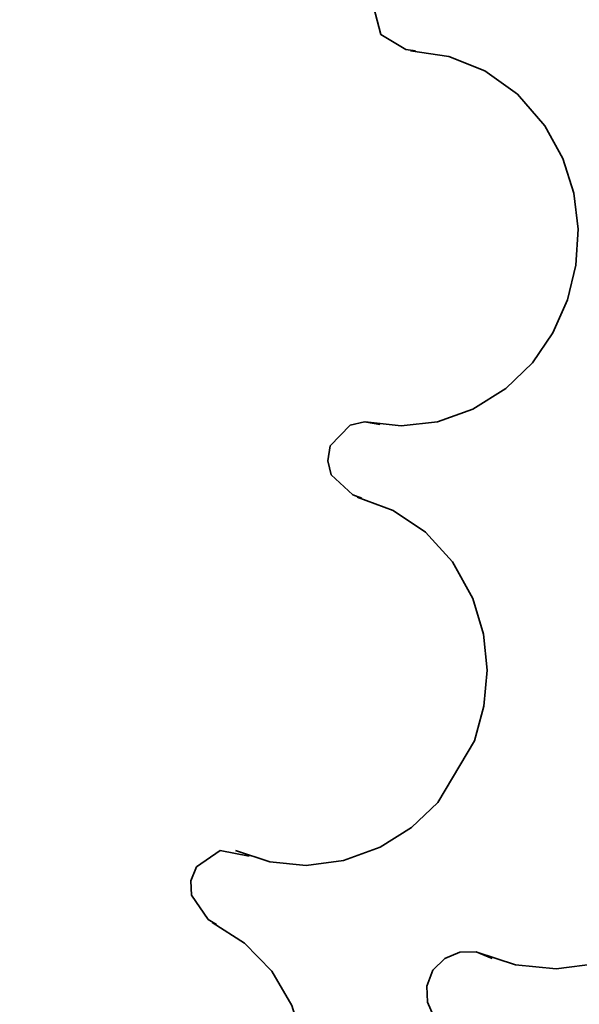
# Model space of a CAD drawing. Units: centimetres. Extents: x -54.5 to 39.5, y -40.4 to 46.3.
# Drawn here: x 0.1 to 1.9, y -29.1 to -25.9 of the extents above; entities that cross this region are included whole.
import ezdxf

# ---------------------------------------------------------------- set-up
doc = ezdxf.new("R2010")
doc.units = ezdxf.units.CM
doc.header["$MEASUREMENT"] = 0
doc.layers.add('layer 1', color=7, linetype='Continuous')

msp = doc.modelspace()

# ---------------------------------------------------------------- linework, layer by layer
at = {"layer": 'layer 1', "color": 250, "lineweight": 35}
for points, knots in [([(1.36402, -26.02367), (1.36402, -26.02367), (1.33329, -26.0191), (1.33329, -26.0191), (1.33329, -26.0191), (1.33329, -26.0191), (1.25251, -25.97084), (1.25251, -25.97084), (1.25251, -25.97084), (1.25251, -25.97084), (1.22991, -25.88118), (1.22991, -25.88118), (1.22991, -25.88118), (1.22991, -25.88118), (1.27868, -25.80244), (1.27868, -25.80244), (1.27868, -25.80244), (1.27868, -25.80244), (1.37062, -25.7811), (1.37062, -25.7811)], [0, 0, 0, 0, 0.1666667, 0.1666667, 0.1666667, 0.1666667, 0.3333333, 0.3333333, 0.3333333, 0.3333333, 0.5, 0.5, 0.5, 0.5, 0.6666667, 0.6666667, 0.6666667, 0.6666667, 1, 1, 1, 1]), ([(1.34827, -26.02291), (1.34827, -26.02291), (1.47045, -26.0412), (1.47045, -26.0412), (1.47045, -26.0412), (1.47045, -26.0412), (1.58576, -26.08768), (1.58576, -26.08768), (1.58576, -26.08768), (1.58576, -26.08768), (1.6899, -26.1621), (1.6899, -26.1621), (1.6899, -26.1621), (1.6899, -26.1621), (1.77804, -26.2637), (1.77804, -26.2637), (1.77804, -26.2637), (1.77804, -26.2637), (1.83494, -26.36784), (1.83494, -26.36784), (1.83494, -26.36784), (1.83494, -26.36784), (1.87024, -26.47909), (1.87024, -26.47909), (1.87024, -26.47909), (1.87024, -26.47909), (1.88421, -26.5939), (1.88421, -26.5939), (1.88421, -26.5939), (1.88421, -26.5939), (1.87735, -26.70896), (1.87735, -26.70896), (1.87735, -26.70896), (1.87735, -26.70896), (1.85043, -26.82072), (1.85043, -26.82072), (1.85043, -26.82072), (1.85043, -26.82072), (1.80369, -26.92613), (1.80369, -26.92613), (1.80369, -26.92613), (1.80369, -26.92613), (1.73791, -27.02164), (1.73791, -27.02164), (1.73791, -27.02164), (1.73791, -27.02164), (1.65333, -27.10393), (1.65333, -27.10393), (1.65333, -27.10393), (1.65333, -27.10393), (1.54715, -27.17048), (1.54715, -27.17048), (1.54715, -27.17048), (1.54715, -27.17048), (1.43412, -27.21036), (1.43412, -27.21036), (1.43412, -27.21036), (1.43412, -27.21036), (1.31805, -27.22357), (1.31805, -27.22357), (1.31805, -27.22357), (1.31805, -27.22357), (1.20298, -27.21087), (1.20298, -27.21087)], [0, 0, 0, 0, 0.0588235, 0.0588235, 0.0588235, 0.0588235, 0.1176471, 0.1176471, 0.1176471, 0.1176471, 0.1764706, 0.1764706, 0.1764706, 0.1764706, 0.2352941, 0.2352941, 0.2352941, 0.2352941, 0.2941176, 0.2941176, 0.2941176, 0.2941176, 0.3529412, 0.3529412, 0.3529412, 0.3529412, 0.4117647, 0.4117647, 0.4117647, 0.4117647, 0.4705882, 0.4705882, 0.4705882, 0.4705882, 0.5294118, 0.5294118, 0.5294118, 0.5294118, 0.5882353, 0.5882353, 0.5882353, 0.5882353, 0.6470588, 0.6470588, 0.6470588, 0.6470588, 0.7058824, 0.7058824, 0.7058824, 0.7058824, 0.7647059, 0.7647059, 0.7647059, 0.7647059, 0.8235294, 0.8235294, 0.8235294, 0.8235294, 0.8823529, 0.8823529, 0.8823529, 0.8823529, 1, 1, 1, 1]), ([(1.34827, -26.02291), (1.34827, -26.02291), (1.47045, -26.0412), (1.47045, -26.0412), (1.47045, -26.0412), (1.47045, -26.0412), (1.58576, -26.08768), (1.58576, -26.08768), (1.58576, -26.08768), (1.58576, -26.08768), (1.6899, -26.1621), (1.6899, -26.1621), (1.6899, -26.1621), (1.6899, -26.1621), (1.77804, -26.2637), (1.77804, -26.2637), (1.77804, -26.2637), (1.77804, -26.2637), (1.83494, -26.36784), (1.83494, -26.36784), (1.83494, -26.36784), (1.83494, -26.36784), (1.87024, -26.47909), (1.87024, -26.47909), (1.87024, -26.47909), (1.87024, -26.47909), (1.88421, -26.5939), (1.88421, -26.5939), (1.88421, -26.5939), (1.88421, -26.5939), (1.87735, -26.70896), (1.87735, -26.70896), (1.87735, -26.70896), (1.87735, -26.70896), (1.85043, -26.82072), (1.85043, -26.82072), (1.85043, -26.82072), (1.85043, -26.82072), (1.80369, -26.92613), (1.80369, -26.92613), (1.80369, -26.92613), (1.80369, -26.92613), (1.73791, -27.02164), (1.73791, -27.02164), (1.73791, -27.02164), (1.73791, -27.02164), (1.65333, -27.10393), (1.65333, -27.10393), (1.65333, -27.10393), (1.65333, -27.10393), (1.54715, -27.17048), (1.54715, -27.17048), (1.54715, -27.17048), (1.54715, -27.17048), (1.43412, -27.21036), (1.43412, -27.21036), (1.43412, -27.21036), (1.43412, -27.21036), (1.31805, -27.22357), (1.31805, -27.22357), (1.31805, -27.22357), (1.31805, -27.22357), (1.20298, -27.21087), (1.20298, -27.21087)], [0, 0, 0, 0, 0.0588235, 0.0588235, 0.0588235, 0.0588235, 0.1176471, 0.1176471, 0.1176471, 0.1176471, 0.1764706, 0.1764706, 0.1764706, 0.1764706, 0.2352941, 0.2352941, 0.2352941, 0.2352941, 0.2941176, 0.2941176, 0.2941176, 0.2941176, 0.3529412, 0.3529412, 0.3529412, 0.3529412, 0.4117647, 0.4117647, 0.4117647, 0.4117647, 0.4705882, 0.4705882, 0.4705882, 0.4705882, 0.5294118, 0.5294118, 0.5294118, 0.5294118, 0.5882353, 0.5882353, 0.5882353, 0.5882353, 0.6470588, 0.6470588, 0.6470588, 0.6470588, 0.7058824, 0.7058824, 0.7058824, 0.7058824, 0.7647059, 0.7647059, 0.7647059, 0.7647059, 0.8235294, 0.8235294, 0.8235294, 0.8235294, 0.8823529, 0.8823529, 0.8823529, 0.8823529, 1, 1, 1, 1]), ([(1.19257, -27.45522), (1.19257, -27.45522), (1.16336, -27.44455), (1.16336, -27.44455), (1.16336, -27.44455), (1.16336, -27.44455), (1.09453, -27.38029), (1.09453, -27.38029), (1.09453, -27.38029), (1.09453, -27.38029), (1.08335, -27.33507), (1.08335, -27.33507), (1.08335, -27.33507), (1.08335, -27.33507), (1.09097, -27.28783), (1.09097, -27.28783), (1.09097, -27.28783), (1.09097, -27.28783), (1.15523, -27.22103), (1.15523, -27.22103), (1.15523, -27.22103), (1.15523, -27.22103), (1.20095, -27.21112), (1.20095, -27.21112), (1.20095, -27.21112), (1.20095, -27.21112), (1.24947, -27.21925), (1.24947, -27.21925)], [0, 0, 0, 0, 0.125, 0.125, 0.125, 0.125, 0.25, 0.25, 0.25, 0.25, 0.375, 0.375, 0.375, 0.375, 0.5, 0.5, 0.5, 0.5, 0.625, 0.625, 0.625, 0.625, 0.75, 0.75, 0.75, 0.75, 1, 1, 1, 1]), ([(1.17733, -27.45141), (1.17733, -27.45141), (1.2929, -27.49433), (1.2929, -27.49433), (1.2929, -27.49433), (1.2929, -27.49433), (1.39628, -27.56418), (1.39628, -27.56418), (1.39628, -27.56418), (1.39628, -27.56418), (1.48264, -27.65842), (1.48264, -27.65842), (1.48264, -27.65842), (1.48264, -27.65842), (1.54766, -27.77602), (1.54766, -27.77602), (1.54766, -27.77602), (1.54766, -27.77602), (1.5817, -27.88981), (1.5817, -27.88981), (1.5817, -27.88981), (1.5817, -27.88981), (1.59287, -28.00589), (1.59287, -28.00589), (1.59287, -28.00589), (1.59287, -28.00589), (1.58271, -28.12095), (1.58271, -28.12095), (1.58271, -28.12095), (1.58271, -28.12095), (1.55223, -28.2322), (1.55223, -28.2322), (1.55223, -28.2322), (1.55223, -28.2322), (1.43514, -28.42931), (1.43514, -28.42931), (1.43514, -28.42931), (1.43514, -28.42931), (1.35081, -28.50906), (1.35081, -28.50906), (1.35081, -28.50906), (1.35081, -28.50906), (1.25099, -28.57205), (1.25099, -28.57205), (1.25099, -28.57205), (1.25099, -28.57205), (1.13313, -28.61523), (1.13313, -28.61523), (1.13313, -28.61523), (1.13313, -28.61523), (1.01452, -28.63047), (1.01452, -28.63047), (1.01452, -28.63047), (1.01452, -28.63047), (0.89818, -28.6193), (0.89818, -28.6193), (0.89818, -28.6193), (0.89818, -28.6193), (0.7882, -28.58323), (0.7882, -28.58323)], [0, 0, 0, 0, 0.0625, 0.0625, 0.0625, 0.0625, 0.125, 0.125, 0.125, 0.125, 0.1875, 0.1875, 0.1875, 0.1875, 0.25, 0.25, 0.25, 0.25, 0.3125, 0.3125, 0.3125, 0.3125, 0.375, 0.375, 0.375, 0.375, 0.4375, 0.4375, 0.4375, 0.4375, 0.5, 0.5, 0.5, 0.5, 0.5625, 0.5625, 0.5625, 0.5625, 0.625, 0.625, 0.625, 0.625, 0.6875, 0.6875, 0.6875, 0.6875, 0.75, 0.75, 0.75, 0.75, 0.8125, 0.8125, 0.8125, 0.8125, 0.875, 0.875, 0.875, 0.875, 1, 1, 1, 1]), ([(1.17733, -27.45141), (1.17733, -27.45141), (1.2929, -27.49433), (1.2929, -27.49433), (1.2929, -27.49433), (1.2929, -27.49433), (1.39628, -27.56418), (1.39628, -27.56418), (1.39628, -27.56418), (1.39628, -27.56418), (1.48264, -27.65842), (1.48264, -27.65842), (1.48264, -27.65842), (1.48264, -27.65842), (1.54766, -27.77602), (1.54766, -27.77602), (1.54766, -27.77602), (1.54766, -27.77602), (1.5817, -27.88981), (1.5817, -27.88981), (1.5817, -27.88981), (1.5817, -27.88981), (1.59287, -28.00589), (1.59287, -28.00589), (1.59287, -28.00589), (1.59287, -28.00589), (1.58271, -28.12095), (1.58271, -28.12095), (1.58271, -28.12095), (1.58271, -28.12095), (1.55223, -28.2322), (1.55223, -28.2322), (1.55223, -28.2322), (1.55223, -28.2322), (1.43514, -28.42931), (1.43514, -28.42931), (1.43514, -28.42931), (1.43514, -28.42931), (1.35081, -28.50906), (1.35081, -28.50906), (1.35081, -28.50906), (1.35081, -28.50906), (1.25099, -28.57205), (1.25099, -28.57205), (1.25099, -28.57205), (1.25099, -28.57205), (1.13313, -28.61523), (1.13313, -28.61523), (1.13313, -28.61523), (1.13313, -28.61523), (1.01452, -28.63047), (1.01452, -28.63047), (1.01452, -28.63047), (1.01452, -28.63047), (0.89818, -28.6193), (0.89818, -28.6193), (0.89818, -28.6193), (0.89818, -28.6193), (0.7882, -28.58323), (0.7882, -28.58323)], [0, 0, 0, 0, 0.0625, 0.0625, 0.0625, 0.0625, 0.125, 0.125, 0.125, 0.125, 0.1875, 0.1875, 0.1875, 0.1875, 0.25, 0.25, 0.25, 0.25, 0.3125, 0.3125, 0.3125, 0.3125, 0.375, 0.375, 0.375, 0.375, 0.4375, 0.4375, 0.4375, 0.4375, 0.5, 0.5, 0.5, 0.5, 0.5625, 0.5625, 0.5625, 0.5625, 0.625, 0.625, 0.625, 0.625, 0.6875, 0.6875, 0.6875, 0.6875, 0.75, 0.75, 0.75, 0.75, 0.8125, 0.8125, 0.8125, 0.8125, 0.875, 0.875, 0.875, 0.875, 1, 1, 1, 1]), ([(1.99724, -27.6381), (1.99724, -27.6381), (2.12704, -27.68636), (2.12704, -27.68636), (2.12704, -27.68636), (2.12704, -27.68636), (2.24286, -27.76459), (2.24286, -27.76459), (2.24286, -27.76459), (2.24286, -27.76459), (2.33989, -27.87051), (2.33989, -27.87051), (2.33989, -27.87051), (2.33989, -27.87051), (2.41279, -28.00233), (2.41279, -28.00233), (2.41279, -28.00233), (2.41279, -28.00233), (2.45089, -28.13009), (2.45089, -28.13009), (2.45089, -28.13009), (2.45089, -28.13009), (2.46359, -28.2604), (2.46359, -28.2604), (2.46359, -28.2604), (2.46359, -28.2604), (2.45216, -28.38968), (2.45216, -28.38968), (2.45216, -28.38968), (2.45216, -28.38968), (2.41812, -28.5144), (2.41812, -28.5144), (2.41812, -28.5144), (2.41812, -28.5144), (2.36224, -28.63098), (2.36224, -28.63098), (2.36224, -28.63098), (2.36224, -28.63098), (2.28655, -28.73563), (2.28655, -28.73563), (2.28655, -28.73563), (2.28655, -28.73563), (2.19181, -28.82504), (2.19181, -28.82504), (2.19181, -28.82504), (2.19181, -28.82504), (2.07979, -28.89565), (2.07979, -28.89565), (2.07979, -28.89565), (2.07979, -28.89565), (1.94771, -28.94416), (1.94771, -28.94416), (1.94771, -28.94416), (1.94771, -28.94416), (1.81436, -28.96118), (1.81436, -28.96118), (1.81436, -28.96118), (1.81436, -28.96118), (1.68406, -28.94874), (1.68406, -28.94874), (1.68406, -28.94874), (1.68406, -28.94874), (1.56062, -28.9081), (1.56062, -28.9081)], [0, 0, 0, 0, 0.0588235, 0.0588235, 0.0588235, 0.0588235, 0.1176471, 0.1176471, 0.1176471, 0.1176471, 0.1764706, 0.1764706, 0.1764706, 0.1764706, 0.2352941, 0.2352941, 0.2352941, 0.2352941, 0.2941176, 0.2941176, 0.2941176, 0.2941176, 0.3529412, 0.3529412, 0.3529412, 0.3529412, 0.4117647, 0.4117647, 0.4117647, 0.4117647, 0.4705882, 0.4705882, 0.4705882, 0.4705882, 0.5294118, 0.5294118, 0.5294118, 0.5294118, 0.5882353, 0.5882353, 0.5882353, 0.5882353, 0.6470588, 0.6470588, 0.6470588, 0.6470588, 0.7058824, 0.7058824, 0.7058824, 0.7058824, 0.7647059, 0.7647059, 0.7647059, 0.7647059, 0.8235294, 0.8235294, 0.8235294, 0.8235294, 0.8823529, 0.8823529, 0.8823529, 0.8823529, 1, 1, 1, 1]), ([(1.99724, -27.6381), (1.99724, -27.6381), (2.12704, -27.68636), (2.12704, -27.68636), (2.12704, -27.68636), (2.12704, -27.68636), (2.24286, -27.76459), (2.24286, -27.76459), (2.24286, -27.76459), (2.24286, -27.76459), (2.33989, -27.87051), (2.33989, -27.87051), (2.33989, -27.87051), (2.33989, -27.87051), (2.41279, -28.00233), (2.41279, -28.00233), (2.41279, -28.00233), (2.41279, -28.00233), (2.45089, -28.13009), (2.45089, -28.13009), (2.45089, -28.13009), (2.45089, -28.13009), (2.46359, -28.2604), (2.46359, -28.2604), (2.46359, -28.2604), (2.46359, -28.2604), (2.45216, -28.38968), (2.45216, -28.38968), (2.45216, -28.38968), (2.45216, -28.38968), (2.41812, -28.5144), (2.41812, -28.5144), (2.41812, -28.5144), (2.41812, -28.5144), (2.36224, -28.63098), (2.36224, -28.63098), (2.36224, -28.63098), (2.36224, -28.63098), (2.28655, -28.73563), (2.28655, -28.73563), (2.28655, -28.73563), (2.28655, -28.73563), (2.19181, -28.82504), (2.19181, -28.82504), (2.19181, -28.82504), (2.19181, -28.82504), (2.07979, -28.89565), (2.07979, -28.89565), (2.07979, -28.89565), (2.07979, -28.89565), (1.94771, -28.94416), (1.94771, -28.94416), (1.94771, -28.94416), (1.94771, -28.94416), (1.81436, -28.96118), (1.81436, -28.96118), (1.81436, -28.96118), (1.81436, -28.96118), (1.68406, -28.94874), (1.68406, -28.94874), (1.68406, -28.94874), (1.68406, -28.94874), (1.56062, -28.9081), (1.56062, -28.9081)], [0, 0, 0, 0, 0.0588235, 0.0588235, 0.0588235, 0.0588235, 0.1176471, 0.1176471, 0.1176471, 0.1176471, 0.1764706, 0.1764706, 0.1764706, 0.1764706, 0.2352941, 0.2352941, 0.2352941, 0.2352941, 0.2941176, 0.2941176, 0.2941176, 0.2941176, 0.3529412, 0.3529412, 0.3529412, 0.3529412, 0.4117647, 0.4117647, 0.4117647, 0.4117647, 0.4705882, 0.4705882, 0.4705882, 0.4705882, 0.5294118, 0.5294118, 0.5294118, 0.5294118, 0.5882353, 0.5882353, 0.5882353, 0.5882353, 0.6470588, 0.6470588, 0.6470588, 0.6470588, 0.7058824, 0.7058824, 0.7058824, 0.7058824, 0.7647059, 0.7647059, 0.7647059, 0.7647059, 0.8235294, 0.8235294, 0.8235294, 0.8235294, 0.8823529, 0.8823529, 0.8823529, 0.8823529, 1, 1, 1, 1]), ([(0.72699, -28.81996), (0.72699, -28.81996), (0.70083, -28.80319), (0.70083, -28.80319), (0.70083, -28.80319), (0.70083, -28.80319), (0.64672, -28.72623), (0.64672, -28.72623), (0.64672, -28.72623), (0.64672, -28.72623), (0.6452, -28.67975), (0.6452, -28.67975), (0.6452, -28.67975), (0.6452, -28.67975), (0.66273, -28.63505), (0.66273, -28.63505), (0.66273, -28.63505), (0.66273, -28.63505), (0.73918, -28.58298), (0.73918, -28.58298), (0.73918, -28.58298), (0.73918, -28.58298), (0.83189, -28.60076), (0.83189, -28.60076)], [0, 0, 0, 0, 0.1428571, 0.1428571, 0.1428571, 0.1428571, 0.2857143, 0.2857143, 0.2857143, 0.2857143, 0.4285714, 0.4285714, 0.4285714, 0.4285714, 0.5714286, 0.5714286, 0.5714286, 0.5714286, 0.7142857, 0.7142857, 0.7142857, 0.7142857, 1, 1, 1, 1]), ([(0.71302, -28.81285), (0.71302, -28.81285), (0.81716, -28.87914), (0.81716, -28.87914), (0.81716, -28.87914), (0.81716, -28.87914), (0.90377, -28.96855), (0.90377, -28.96855), (0.90377, -28.96855), (0.90377, -28.96855), (0.96854, -29.07904), (0.96854, -29.07904), (0.96854, -29.07904), (0.96854, -29.07904), (1.00766, -29.20731), (1.00766, -29.20731), (1.00766, -29.20731), (1.00766, -29.20731), (1.01731, -29.32567), (1.01731, -29.32567), (1.01731, -29.32567), (1.01731, -29.32567), (1.00436, -29.44175), (1.00436, -29.44175), (1.00436, -29.44175), (1.00436, -29.44175), (0.97032, -29.55224), (0.97032, -29.55224), (0.97032, -29.55224), (0.97032, -29.55224), (0.91749, -29.6546), (0.91749, -29.6546), (0.91749, -29.6546), (0.91749, -29.6546), (0.84738, -29.74579), (0.84738, -29.74579), (0.84738, -29.74579), (0.84738, -29.74579), (0.76179, -29.82326), (0.76179, -29.82326), (0.76179, -29.82326), (0.76179, -29.82326), (0.66273, -29.88371), (0.66273, -29.88371), (0.66273, -29.88371), (0.66273, -29.88371), (0.55198, -29.92435), (0.55198, -29.92435), (0.55198, -29.92435), (0.55198, -29.92435), (0.42803, -29.94213), (0.42803, -29.94213), (0.42803, -29.94213), (0.42803, -29.94213), (0.30865, -29.93248), (0.30865, -29.93248), (0.30865, -29.93248), (0.30865, -29.93248), (0.19714, -29.89717), (0.19714, -29.89717), (0.19714, -29.89717), (0.19714, -29.89717), (0.09732, -29.83901), (0.09732, -29.83901)], [0, 0, 0, 0, 0.0588235, 0.0588235, 0.0588235, 0.0588235, 0.1176471, 0.1176471, 0.1176471, 0.1176471, 0.1764706, 0.1764706, 0.1764706, 0.1764706, 0.2352941, 0.2352941, 0.2352941, 0.2352941, 0.2941176, 0.2941176, 0.2941176, 0.2941176, 0.3529412, 0.3529412, 0.3529412, 0.3529412, 0.4117647, 0.4117647, 0.4117647, 0.4117647, 0.4705882, 0.4705882, 0.4705882, 0.4705882, 0.5294118, 0.5294118, 0.5294118, 0.5294118, 0.5882353, 0.5882353, 0.5882353, 0.5882353, 0.6470588, 0.6470588, 0.6470588, 0.6470588, 0.7058824, 0.7058824, 0.7058824, 0.7058824, 0.7647059, 0.7647059, 0.7647059, 0.7647059, 0.8235294, 0.8235294, 0.8235294, 0.8235294, 0.8823529, 0.8823529, 0.8823529, 0.8823529, 1, 1, 1, 1]), ([(0.71302, -28.81285), (0.71302, -28.81285), (0.81716, -28.87914), (0.81716, -28.87914), (0.81716, -28.87914), (0.81716, -28.87914), (0.90377, -28.96855), (0.90377, -28.96855), (0.90377, -28.96855), (0.90377, -28.96855), (0.96854, -29.07904), (0.96854, -29.07904), (0.96854, -29.07904), (0.96854, -29.07904), (1.00766, -29.20731), (1.00766, -29.20731), (1.00766, -29.20731), (1.00766, -29.20731), (1.01731, -29.32567), (1.01731, -29.32567), (1.01731, -29.32567), (1.01731, -29.32567), (1.00436, -29.44175), (1.00436, -29.44175), (1.00436, -29.44175), (1.00436, -29.44175), (0.97032, -29.55224), (0.97032, -29.55224), (0.97032, -29.55224), (0.97032, -29.55224), (0.91749, -29.6546), (0.91749, -29.6546), (0.91749, -29.6546), (0.91749, -29.6546), (0.84738, -29.74579), (0.84738, -29.74579), (0.84738, -29.74579), (0.84738, -29.74579), (0.76179, -29.82326), (0.76179, -29.82326), (0.76179, -29.82326), (0.76179, -29.82326), (0.66273, -29.88371), (0.66273, -29.88371), (0.66273, -29.88371), (0.66273, -29.88371), (0.55198, -29.92435), (0.55198, -29.92435), (0.55198, -29.92435), (0.55198, -29.92435), (0.42803, -29.94213), (0.42803, -29.94213), (0.42803, -29.94213), (0.42803, -29.94213), (0.30865, -29.93248), (0.30865, -29.93248), (0.30865, -29.93248), (0.30865, -29.93248), (0.19714, -29.89717), (0.19714, -29.89717), (0.19714, -29.89717), (0.19714, -29.89717), (0.09732, -29.83901), (0.09732, -29.83901)], [0, 0, 0, 0, 0.0588235, 0.0588235, 0.0588235, 0.0588235, 0.1176471, 0.1176471, 0.1176471, 0.1176471, 0.1764706, 0.1764706, 0.1764706, 0.1764706, 0.2352941, 0.2352941, 0.2352941, 0.2352941, 0.2941176, 0.2941176, 0.2941176, 0.2941176, 0.3529412, 0.3529412, 0.3529412, 0.3529412, 0.4117647, 0.4117647, 0.4117647, 0.4117647, 0.4705882, 0.4705882, 0.4705882, 0.4705882, 0.5294118, 0.5294118, 0.5294118, 0.5294118, 0.5882353, 0.5882353, 0.5882353, 0.5882353, 0.6470588, 0.6470588, 0.6470588, 0.6470588, 0.7058824, 0.7058824, 0.7058824, 0.7058824, 0.7647059, 0.7647059, 0.7647059, 0.7647059, 0.8235294, 0.8235294, 0.8235294, 0.8235294, 0.8823529, 0.8823529, 0.8823529, 0.8823529, 1, 1, 1, 1]), ([(1.49204, -29.17378), (1.49204, -29.17378), (1.46257, -29.15524), (1.46257, -29.15524), (1.46257, -29.15524), (1.46257, -29.15524), (1.4232, -29.11688), (1.4232, -29.11688), (1.4232, -29.11688), (1.4232, -29.11688), (1.40187, -29.06862), (1.40187, -29.06862), (1.40187, -29.06862), (1.40187, -29.06862), (1.40034, -29.01655), (1.40034, -29.01655), (1.40034, -29.01655), (1.40034, -29.01655), (1.41965, -28.96626), (1.41965, -28.96626), (1.41965, -28.96626), (1.41965, -28.96626), (1.45749, -28.92816), (1.45749, -28.92816), (1.45749, -28.92816), (1.45749, -28.92816), (1.50575, -28.9081), (1.50575, -28.9081), (1.50575, -28.9081), (1.50575, -28.9081), (1.55833, -28.90759), (1.55833, -28.90759), (1.55833, -28.90759), (1.55833, -28.90759), (1.60938, -28.92816), (1.60938, -28.92816)], [0, 0, 0, 0, 0.1, 0.1, 0.1, 0.1, 0.2, 0.2, 0.2, 0.2, 0.3, 0.3, 0.3, 0.3, 0.4, 0.4, 0.4, 0.4, 0.5, 0.5, 0.5, 0.5, 0.6, 0.6, 0.6, 0.6, 0.7, 0.7, 0.7, 0.7, 0.8, 0.8, 0.8, 0.8, 1, 1, 1, 1])]:
    msp.add_open_spline(points, degree=3, knots=knots, dxfattribs=at)

doc.saveas('drawing.dxf')
